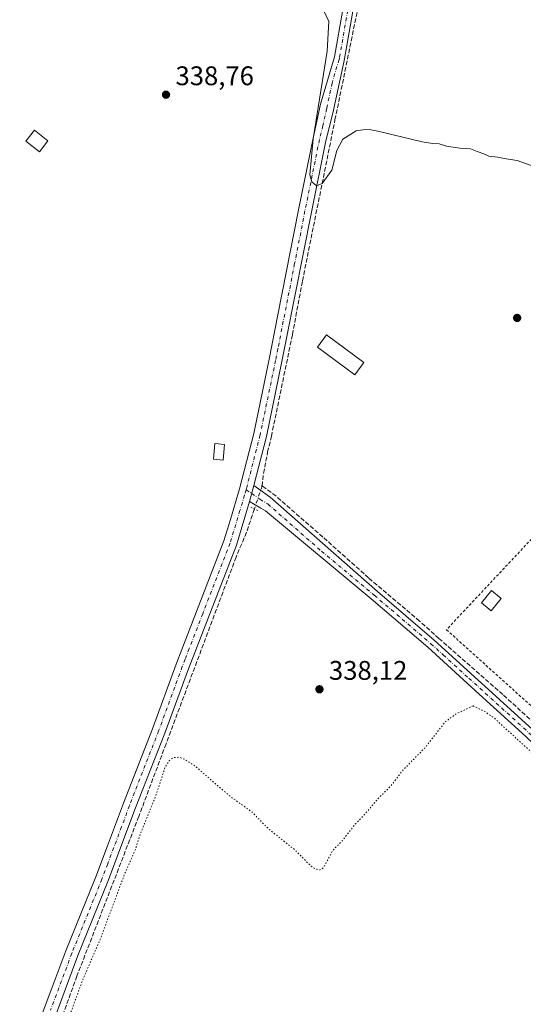
# Model space of a CAD drawing. Units: metres. Extents: x 593898 to 597345, y 4722128 to 4724489.
# Drawn here: x 595567 to 595755, y 4723184 to 4723551 of the extents above; entities that cross this region are included whole.
import ezdxf

# ---------------------------------------------------------------- set-up
doc = ezdxf.new("R2010")
doc.units = ezdxf.units.M
doc.header["$MEASUREMENT"] = 0
for name, pattern in [('DGN Style 2', [1.6480167562047852, 0.988810053722871, -0.6592067024819142]), ('DGN Style 3', [2.307223458686699, 1.648016756204785, -0.6592067024819142]), ('DGN Style 4', [2.6384748266838614, 1.318413404963828, -0.6592067024819142, 0.001648016756204785, -0.6592067024819142]), ('DGN Style 5', [1.1536117293433497, 0.4944050268614355, -0.6592067024819142])]:
    doc.linetypes.add(name, pattern=pattern)
for name, color, linetype, lineweight in [('Alambrada', 7, 'DGN Style 2', 0), ('Corriente artificial lineal', 4, 'DGN Style 3', 13), ('Corriente artificial lineal oculto', 135, 'DGN Style 4', 13), ('Curva de nivel auxiliar depresión', 30, 'DGN Style 5', 0), ('Curva de nivel normal', 30, 'Continuous', 0), ('Edificación Cxs', 1, 'Continuous', 13), ('Edificación ligera', 1, 'Continuous', 0), ('Edificación ligera Cxs', 1, 'Continuous', 0), ('Huerta CxS', 92, 'Continuous', 0), ('Pista no pavimentada Cxs', 111, 'Continuous', 0), ('Pista no pavimentada eje', 91, 'DGN Style 4', 0), ('Puente lineal', 2, 'DGN Style 5', 0), ('Punto de cota en terreno', 7, 'Continuous', 0), ('Rótulo de punto de cota en terreno', 7, 'Continuous', 0)]:
    doc.layers.add(name, color=color, linetype=linetype, lineweight=lineweight)
doc.styles.add('Style-Arial', font='txt')

# ---------------------------------------------------------------- blocks, each defined once
blk = doc.blocks.new('5PATER')
at = {"layer": 'Huerta CxS', "linetype": 'Continuous', "lineweight": 0}
h = blk.add_hatch(color=51, dxfattribs=at)
edge = h.paths.add_edge_path()
edge.add_ellipse((0, 0), major_axis=(-0.1095731443231308, -0.1110710700762829), ratio=0.9994222409660322, start_angle=0, end_angle=360)

msp = doc.modelspace()

# ---------------------------------------------------------------- linework, layer by layer
at = {"layer": 'Alambrada', "color": 7, "linetype": 'DGN Style 2', "lineweight": 0}
msp.add_polyline3d([(595806.7109000003, 4723318.203199999, 340.0442999999942), (595758.8740999997, 4723358.6316, 339.9186999999947), (595726.0657000003, 4723323.6007, 339.3136999999988), (595771.5740999999, 4723282.643100001, 339.3960999999982), (595806.7109000003, 4723318.203199999, 340.0442999999942)], dxfattribs=at)
at = {"layer": 'Corriente artificial lineal', "color": 4, "linetype": 'DGN Style 3', "lineweight": 13}
for points in [[(595657.5301000001, 4723377.110099999, 339.3846000000049), (595658.0500999996, 4723381.790100001, 339.4355000000069), (595659.5701000001, 4723389.640100001, 339.4401000000071), (595660.9700999996, 4723395.540100001, 339.4645000000019), (595668.7801000001, 4723433.4101, 339.6263000000035), (595672.5301000001, 4723453.440099999, 339.922900000005), (595684.6101000002, 4723513.280099999, 340.7700000000041), (595694.2600999996, 4723560.420100001, 340.6223999999929), (595695.8701, 4723567.9901, 340.6751999999979), (595697.5301000001, 4723577.120100001, 340.7231000000029), (595698.2100999998, 4723580.8301, 340.6588000000047), (595699.8000999996, 4723585.5601, 340.6760000000068), (595702.4600999998, 4723591.690099999, 340.8978999999963), (595706.0201000003, 4723599.3301, 340.7774999999965), (595714.7901, 4723615.9801, 340.360400000005), (595728.9301000005, 4723645.5801, 340.3460000000051), (595731.7701000003, 4723651.520099999, 340.3638999999966), (595771.7701000003, 4723731.630100001, 340.7593999999954), (595777.9301000005, 4723745.460100001, 341.3122000000003), (595779.9001000002, 4723749.9001, 341.2834000000003), (595784.7942000004, 4723759.326300001, 341.209799999997)], [(595765.6300999997, 4723282.630100001, 339.0844999999972), (595746.9700999996, 4723299.470100001, 339.0268999999971), (595723.2701000003, 4723320.3301, 339.2826000000059), (595716.0800999999, 4723326.790100001, 338.9665999999997), (595697.1201, 4723342.870100001, 338.9324999999953), (595680.1401000004, 4723358.0801, 338.8690000000061), (595662.7100999998, 4723373.290100001, 339.0457000000025), (595657.5301000001, 4723377.110099999, 339.3846000000049)], [(595654.6381000001, 4723368.543400001, 339.2660999999935), (595651.7100999998, 4723359.870100001, 338.803899999999), (595647.8400999998, 4723350.640100001, 338.6591000000044), (595621.8000999996, 4723281.1501, 338.2606999999989), (595611.6501000002, 4723254.090100001, 338.100099999996), (595588.6601, 4723194.710100001, 337.9826999999932), (595575.1001000004, 4723157.340100001, 337.892200000002), (595555.8601000002, 4723107.8101, 337.8573999999935), (595548.6101000002, 4723088.450099999, 338.2743999999948), (595540.0900999998, 4723067.6601, 337.7630999999965), (595532.6001000004, 4723047.300100001, 337.766300000003), (595521.8470999999, 4723018.082000001, 338.2124999999942)]]:
    msp.add_polyline3d(points, dxfattribs=at)
at = {"layer": 'Corriente artificial lineal oculto', "color": 135, "linetype": 'DGN Style 4', "lineweight": 13, "extrusion": (-0.004191610205952506, -0.01241641325896869, 0.9999141278558193), "elevation": -60804.81090305775, "flags": 128}
msp.add_lwpolyline([(595653.7192166762, 4722986.211531614), (595650.8267453418, 4722977.644171187)], dxfattribs=at)
at = {"layer": 'Curva de nivel auxiliar depresión', "color": 30, "linetype": 'DGN Style 5', "lineweight": 0, "elevation": 337.5, "flags": 128}
msp.add_lwpolyline([(595736, 4723295.220100001), (595729.8099999996, 4723292.390100001), (595725.6399999997, 4723289.370100001), (595718.1799999997, 4723279.790100001), (595709.6900000004, 4723271.1501), (595705.5300000003, 4723265.600099999), (595700.1799999997, 4723260.280099999), (595696.9900000002, 4723256.360099999), (595691.9299999997, 4723250.970100001), (595687.25, 4723245.030099999), (595683.9100000003, 4723241.620100001), (595680.5700000003, 4723235.470100001), (595679.8700000001, 4723234.6501), (595679, 4723234.2601), (595677.5300000003, 4723234.4801), (595675.7199999997, 4723235.590100001), (595669.7199999997, 4723241.670100001), (595659.79, 4723249.5701), (595653.7000000002, 4723255.840100001), (595645.7199999997, 4723261.5001), (595632.7999999998, 4723272.720100001), (595628.6100000005, 4723275.4101), (595626.6200000001, 4723276.1601), (595624.4900000002, 4723276.0001), (595622.9199999999, 4723274.870100001), (595621.3700000001, 4723272.1501), (595617.9600000001, 4723261.690099999), (595612.3600000005, 4723247.870100001), (595610.3099999996, 4723241.6601), (595606.4400000004, 4723232.8101), (595597.2800000003, 4723208.3201), (595590.79, 4723193.2401), (595572.8600000005, 4723144.440099999), (595564.5899999999, 4723124.5601), (595561.5999999996, 4723115.420100001), (595557.2000000002, 4723104.920100001), (595555.79, 4723099.700099999), (595555.4800000006, 4723097.0701), (595556.6399999997, 4723090.1601), (595556.75, 4723085.3301), (595557.5599999996, 4723083.670100001), (595565.8099999996, 4723077.840100001), (595570.0099999999, 4723072.840100001), (595575.9299999997, 4723068.020099999), (595580.7000000002, 4723063.370100001), (595584, 4723058.970100001), (595590.9600000001, 4723052.040100001), (595594.7199999997, 4723049.7601), (595610.0800000001, 4723034.3101), (595614.7199999997, 4723030.7401), (595623.9800000006, 4723021.7401), (595626.29, 4723020.3201), (595628.1200000001, 4723019.620100001), (595632.9900000002, 4723019.720100001), (595633.9299999997, 4723019.4901), (595636.04, 4723017.1801), (595637.5099999999, 4723016.210100001), (595638.5999999996, 4723015.9801), (595641.9800000006, 4723016.220100001), (595643.5099999999, 4723015.470100001), (595644.1100000005, 4723014.390100001), (595644.2000000002, 4723013.4901), (595644.0099999999, 4723012.550100001), (595642.7999999998, 4723010.2301), (595642.9500000002, 4723009.0801), (595643.9100000003, 4723008.120100001), (595647.3700000001, 4723006.450099999), (595653.5099999999, 4723004.860099999), (595655.4299999997, 4723003.7501), (595656.2300000006, 4723002.4001), (595656.5899999999, 4723000.790100001), (595656.3799999999, 4722996.050100001), (595657.0099999999, 4722994.7401), (595658.1600000003, 4722993.8201), (595660.4000000004, 4722993.6501), (595661.8499999996, 4722994.3301), (595662.75, 4722995.170100001), (595665.6399999997, 4722998.8201), (595671.8399999999, 4723005.4301), (595675.3600000005, 4723010.190099999), (595682.4800000006, 4723018.380100001), (595685.54, 4723022.540100001), (595686.9600000001, 4723023.9001), (595689.1600000003, 4723025.0701), (595692.4199999999, 4723025.5701), (595695.8499999996, 4723025.300100001), (595700.6299999999, 4723024.340100001), (595704.3600000005, 4723023.200099999), (595708.2100000001, 4723022.4901), (595710.3899999997, 4723021.600099999), (595712.0700000003, 4723020.210100001), (595712.4800000006, 4723019.3301), (595712.6299999999, 4723017.840100001), (595711.8300000001, 4723015.380100001), (595706.5300000003, 4723005.610099999), (595704.4000000004, 4723000.1801), (595702.2199999997, 4722996.100099999), (595701.8600000005, 4722994.530099999), (595701.8700000001, 4722991.0601), (595701.4800000006, 4722989.440099999), (595696.2300000006, 4722978.340100001), (595696.0300000003, 4722975.840100001), (595696.6200000001, 4722974.3201), (595697.8499999996, 4722973.610099999), (595699.3099999996, 4722973.630100001), (595700.6299999999, 4722974.2401), (595701.9900000002, 4722975.440099999), (595704.7400000002, 4722979.090100001), (595712.7199999997, 4722992.0701), (595715.2000000002, 4722994.890100001), (595716.7999999998, 4722995.550100001), (595717.3200000003, 4722995.130100001), (595718.5199999996, 4722992.2301), (595723.0899999999, 4722987.2601), (595746.0599999996, 4722971.890100001), (595748.5, 4722970.5701), (595751.0599999996, 4722969.710100001), (595752.9699999997, 4722969.710100001), (595754.7100000001, 4722970.420100001), (595757.1699999999, 4722972.5801), (595764.4699999997, 4722980.5801), (595784.0300000003, 4723005.9801), (595785.7400000002, 4723009.380100001), (595786.0899999999, 4723014.800100001), (595786.6699999999, 4723016.370100001), (595789.7000000002, 4723019.120100001), (595793.1799999997, 4723019.970100001), (595794.7800000003, 4723020.7401), (595798.6100000005, 4723024.2301), (595806.4699999997, 4723035.1601), (595818.6100000005, 4723050.390100001), (595823.4400000004, 4723057.450099999), (595826.6900000004, 4723061.200099999), (595833.4600000001, 4723072.530099999), (595838.2300000006, 4723078.590100001), (595839.0300000003, 4723080.8301), (595838.9100000003, 4723082.6601), (595837.2699999996, 4723088.4301), (595836.25, 4723090.140100001), (595834.4400000004, 4723091.850099999), (595829.6299999999, 4723094.9801), (595821.3600000005, 4723101.800100001), (595811.5199999996, 4723107.920100001), (595805.79, 4723112.3301), (595801.5, 4723114.540100001), (595798.2599999999, 4723117.280099999), (595793.8700000001, 4723119.770099999), (595774.7400000002, 4723133.6801), (595766, 4723139.1801), (595757.7800000003, 4723145.090100001), (595751.4600000001, 4723148.0601), (595749.0999999996, 4723149.9101), (595744.7000000002, 4723154.5601), (595740.8799999999, 4723156.370100001), (595741.4100000003, 4723157.840100001), (595745.7000000002, 4723162.190099999), (595748.5499999998, 4723166.340100001), (595754.6299999999, 4723172.3301), (595759.9400000004, 4723178.5601), (595763.3399999999, 4723183.4901), (595766.75, 4723189.200099999), (595769.6799999997, 4723192.590100001), (595772.1699999999, 4723196.440099999), (595775.7000000002, 4723200.130100001), (595781.1799999997, 4723209.200099999), (595786.79, 4723215.7401), (595791.2800000003, 4723222.530099999), (595792.0499999998, 4723224.370100001), (595792.3700000001, 4723226.350099999), (595791.8300000001, 4723234.780099999), (595790.1299999999, 4723238.270099999), (595786.2699999996, 4723242.7501), (595772.5099999999, 4723259.880100001), (595766.75, 4723267.860099999), (595760.5, 4723275.450099999), (595743.7999999998, 4723290.710100001), (595740.29, 4723293.1801), (595736, 4723295.220100001)], dxfattribs=at)
at = {"layer": 'Curva de nivel normal', "color": 30, "linetype": 'Continuous', "lineweight": 0, "elevation": 340, "flags": 128}
msp.add_lwpolyline([(595757.5099999999, 4723496.290100001), (595752.3700000001, 4723498.2401), (595748.3099999996, 4723498.8201), (595745.1600000003, 4723499.4801), (595741.8600000005, 4723499.860099999), (595739.9800000006, 4723500.7401), (595737.5300000003, 4723501.540100001), (595735.0499999998, 4723502.4801), (595731.0499999998, 4723502.780099999), (595726.0499999998, 4723503.5601), (595723.3799999999, 4723504.4001), (595720.9000000004, 4723504.4801), (595717.0499999998, 4723505.200099999), (595709.3799999999, 4723507.020099999), (595700.5499999998, 4723509.0801), (595697.2800000003, 4723509.6801), (595694.9600000001, 4723509.550100001), (595692.4900000002, 4723509.280099999), (595687.5800000001, 4723506.140100001), (595685.3600000005, 4723501.950099999), (595683.4500000002, 4723494.590100001), (595679.9000000004, 4723489.630100001), (595677.7800000003, 4723488.8201), (595675.9800000006, 4723490.210100001), (595675.2599999999, 4723492.860099999), (595676.4800000006, 4723506.2401), (595681.6500000004, 4723538.9301), (595682.3399999999, 4723549.9301), (595680.6799999997, 4723553.420100001)], dxfattribs=at)
at = {"layer": 'Edificación Cxs', "color": 1, "linetype": 'Continuous', "lineweight": 13}
for points in [[(595643.5500999996, 4723392.540100001, 341.1475999999966), (595643.0500999996, 4723386.690099999, 340.6223999999929), (595639.4401000004, 4723387.0101, 342.9089999999997), (595639.9600999998, 4723392.840100001, 343.2578999999969), (595643.5500999996, 4723392.540100001, 341.1475999999966)], [(595746.4545999998, 4723335.208000001, 339.1223999999929), (595742.7238999996, 4723330.683599999, 339.1098000000056), (595739.1113999998, 4723333.6624, 339.1426000000066), (595742.8420000002, 4723338.186799999, 339.1456000000035), (595746.4545999998, 4723335.208000001, 339.1223999999929)]]:
    msp.add_polyline3d(points, dxfattribs=at)
for points in [[(595643.5500999996, 4723392.540100001, 343.2578999999969), (595643.0500999996, 4723386.690099999, 343.2578999999969), (595639.4401000004, 4723387.0101, 343.2578999999969), (595639.9600999998, 4723392.840100001, 343.2578999999969)], [(595746.4545999998, 4723335.208000001, 339.1456000000035), (595742.7238999996, 4723330.683599999, 339.1456000000035), (595739.1113999998, 4723333.6624, 339.1456000000035), (595742.8420000002, 4723338.186799999, 339.1456000000035)]]:
    msp.add_3dface(points, dxfattribs=at)
at = {"layer": 'Edificación ligera', "color": 1, "linetype": 'Continuous', "lineweight": 0}
msp.add_polyline3d([(595577.8634000003, 4723505.460100001, 338.9391999999934), (595574.7023, 4723501.456, 339.2437000000064), (595569.6752000004, 4723505.424799999, 339.4756999999955), (595572.8362999996, 4723509.428900001, 339.2670999999973), (595577.8634000003, 4723505.460100001, 338.9391999999934)], dxfattribs=at)
at = {"layer": 'Edificación ligera Cxs', "color": 1, "linetype": 'Continuous', "lineweight": 0}
msp.add_polyline3d([(595695.3701, 4723423.050100001, 340.4989999999962), (595691.9801000003, 4723418.470100001, 340.4033000000054), (595678.1001000004, 4723428.7601, 341.1245000000054), (595681.4901000002, 4723433.340100001, 340.6201000000001), (595695.3701, 4723423.050100001, 340.4989999999962)], dxfattribs=at)
for points in [[(595577.8634000003, 4723505.460100001, 339.4756999999955), (595574.7023, 4723501.456, 339.4756999999955), (595569.6752000004, 4723505.424799999, 339.4756999999955), (595572.8362999996, 4723509.428900001, 339.4756999999955)], [(595695.3701, 4723423.050100001, 341.1245000000054), (595691.9801000003, 4723418.470100001, 341.1245000000054), (595678.1001000004, 4723428.7601, 341.1245000000054), (595681.4901000002, 4723433.340100001, 341.1245000000054)]]:
    msp.add_3dface(points, dxfattribs=at)
at = {"layer": 'Pista no pavimentada Cxs', "color": 111, "linetype": 'Continuous', "lineweight": 0, "extrusion": (-0.01542789930769299, -0.05474116079737424, 0.9983813826577036), "elevation": -267413.6625018467, "flags": 128}
msp.add_lwpolyline([(-707972.0422083861, 4700245.19820509), (-707972.0422083861, 4700251.327578792)], dxfattribs=at)
msp.add_lwpolyline([(-707972.0422083861, 4700245.19820509), (-707972.0422083861, 4700251.327578792)], dxfattribs=at)
at = {"layer": 'Pista no pavimentada Cxs', "color": 111, "linetype": 'Continuous', "lineweight": 0}
for points in [[(595573.9051000001, 4723175.6601, 337.9262000000017), (595579.3300999999, 4723190.210100001, 337.8953000000038), (595584.5000999998, 4723204.090100001, 337.8925000000018), (595595.6901000004, 4723231.6601, 338.585699999996), (595600.0100999996, 4723243.1601, 338.2128999999986), (595605.9501, 4723259.030099999, 338.0292000000045), (595616.7701000003, 4723286.780099999, 338.2924999999959), (595625.5601000005, 4723310.7501, 338.2992999999988), (595627.6901000004, 4723316.2601, 338.4269000000059), (595634.6601, 4723334.2301, 338.6049999999959), (595643.3400999998, 4723356.630100001, 338.7029999999941), (595645.7500999998, 4723364.6601, 339.4165000000066), (595649.1601, 4723376.050100001, 341.148199999996), (595654.4101, 4723396.610099999, 340.4152000000031), (595657.6501000002, 4723412.2401, 340.6889999999985), (595660.1501000002, 4723424.3101, 339.582699999999), (595663.3800999997, 4723440.770099999, 339.7357000000048), (595671.0701000001, 4723479.890100001, 339.5791000000027), (595676.4501, 4723506.460100001, 340.1190000000061), (595679.2401000002, 4723519.1801, 340.2130999999936), (595684.3800999997, 4723536.8101, 340.5727000000043), (595687.5301000001, 4723554.4301, 340.7608000000037)], [(595573.9051000001, 4723175.6601, 337.9262000000017), (595579.3300999999, 4723190.210100001, 337.8953000000038), (595584.5000999998, 4723204.090100001, 337.8925000000018), (595595.6901000004, 4723231.6601, 338.585699999996), (595600.0100999996, 4723243.1601, 338.2128999999986), (595605.9501, 4723259.030099999, 338.0292000000045), (595616.7701000003, 4723286.780099999, 338.2924999999959), (595625.5601000005, 4723310.7501, 338.2992999999988), (595627.6901000004, 4723316.2601, 338.4269000000059), (595634.6601, 4723334.2301, 338.6049999999959), (595643.3400999998, 4723356.630100001, 338.7029999999941), (595645.7500999998, 4723364.6601, 339.4165000000066), (595649.1601, 4723376.050100001, 341.148199999996), (595654.4101, 4723396.610099999, 340.4152000000031), (595657.6501000002, 4723412.2401, 340.6889999999985), (595660.1501000002, 4723424.3101, 339.582699999999), (595663.3800999997, 4723440.770099999, 339.7357000000048), (595671.0701000001, 4723479.890100001, 339.5791000000027), (595676.4501, 4723506.460100001, 340.1190000000061), (595679.2401000002, 4723519.1801, 340.2130999999936), (595684.3800999997, 4723536.8101, 340.5727000000043), (595687.5301000001, 4723554.4301, 340.7608000000037)], [(595691.2701000003, 4723553.7501, 340.6901999999973), (595688.1101000002, 4723536.0801, 340.6152000000002), (595687.8501000004, 4723534.8301, 340.6398999999947), (595683.8000999996, 4723515.8301, 340.9667000000045), (595681.2001, 4723505.5001, 340.4931999999972), (595675.8300999999, 4723478.940099999, 340.4952999999951), (595666.6201, 4723432.030099999, 339.7973999999958), (595664.9101, 4723423.350099999, 339.428700000004), (595659.1401000004, 4723395.5101, 339.7314000000042), (595654.4801000003, 4723377.2501, 339.7382999999973), (595652.8201000001, 4723371.360099999, 339.3896999999997), (595647.9301000005, 4723355.050100001, 338.7793999999994), (595630.1001000004, 4723309.040100001, 338.4281999999948), (595621.3101000005, 4723285.0601, 338.4167000000016), (595610.4801000003, 4723257.290100001, 338.2324999999983), (595600.2100999998, 4723229.890100001, 338.3218000000052), (595589.0201000003, 4723202.3301, 338.1168000000035), (595578.4001000002, 4723173.8301, 338.0929999999935)], [(595691.2701000003, 4723553.7501, 340.6901999999973), (595688.1101000002, 4723536.0801, 340.6152000000002), (595687.8501000004, 4723534.8301, 340.6398999999947), (595683.8000999996, 4723515.8301, 340.9667000000045), (595681.2001, 4723505.5001, 340.4931999999972), (595675.8300999999, 4723478.940099999, 340.4952999999951), (595666.6201, 4723432.030099999, 339.7973999999958), (595664.9101, 4723423.350099999, 339.428700000004), (595659.1401000004, 4723395.5101, 339.7314000000042), (595654.4801000003, 4723377.2501, 339.7382999999973)], [(595755.6300999997, 4723283.8201, 338.959400000007), (595738.2200999996, 4723299.640100001, 339.2439000000013), (595719.0800999999, 4723317.050100001, 339.4570999999996), (595698.0500999996, 4723335.0601, 338.7969000000012), (595658.7301000003, 4723367.840100001, 339.2170000000042), (595656.9801000003, 4723368.880100001, 339.257700000002), (595652.8201000001, 4723371.360099999, 339.3896999999997), (595654.4801000003, 4723377.2501, 339.7382999999973), (595660.5701000001, 4723372.9301, 339.2189999999973), (595700.4200999998, 4723337.780099999, 338.9817999999942), (595721.4700999996, 4723319.7501, 339.5240999999951), (595758.1001000004, 4723286.460100001, 339.0555000000023)], [(595654.4801000003, 4723377.2501, 339.7382999999973), (595660.5701000001, 4723372.9301, 339.2189999999973), (595700.4200999998, 4723337.780099999, 338.9817999999942), (595721.4700999996, 4723319.7501, 339.5240999999951), (595758.1001000004, 4723286.460100001, 339.0555000000023), (595770.0601000005, 4723274.920100001, 339.429099999994), (595777.9301000005, 4723264.290100001, 339.0377000000008), (595792.9901000002, 4723245.0701, 338.9780000000028), (595800.9401000004, 4723236.5101, 339.0371000000014)], [(595652.8201000001, 4723371.360099999, 339.3896999999997), (595647.9301000005, 4723355.050100001, 338.7793999999994), (595630.1001000004, 4723309.040100001, 338.4281999999948), (595621.3101000005, 4723285.0601, 338.4167000000016), (595610.4801000003, 4723257.290100001, 338.2324999999983), (595600.2100999998, 4723229.890100001, 338.3218000000052), (595589.0201000003, 4723202.3301, 338.1168000000035), (595578.4001000002, 4723173.8301, 338.0929999999935), (595567.7600999996, 4723147.4101, 338.0016000000033), (595546.7100999998, 4723089.640100001, 338.3199000000022), (595535.7100999998, 4723062.880100001, 337.7584000000061), (595526.3501000004, 4723035.1801, 338.5268999999971), (595520.7600999996, 4723017.9101, 338.3254000000015)], [(595845.6401000004, 4723172.4901, 339.5050000000047), (595829.5900999998, 4723194.350099999, 339.332899999994), (595814.9600999998, 4723213.520099999, 339.059500000003), (595801.8800999997, 4723229.550100001, 338.8843000000052), (595799.3400999998, 4723232.280099999, 338.889599999995), (595789.9101, 4723242.440099999, 338.6953999999969), (595774.6601, 4723261.9001, 338.8853999999992), (595767.5500999996, 4723272.3201, 338.8876000000019), (595755.6300999997, 4723283.8201, 338.959400000007), (595738.2200999996, 4723299.640100001, 339.2439000000013), (595719.0800999999, 4723317.050100001, 339.4570999999996), (595698.0500999996, 4723335.0601, 338.7969000000012), (595658.7301000003, 4723367.840100001, 339.2170000000042), (595656.9801000003, 4723368.880100001, 339.257700000002), (595652.8201000001, 4723371.360099999, 339.3896999999997)]]:
    msp.add_polyline3d(points, dxfattribs=at)
at = {"layer": 'Pista no pavimentada eje', "color": 91, "linetype": 'DGN Style 4', "lineweight": 0, "extrusion": (0.1925480218568639, -0.1277353264861558, 0.9729383051594196), "elevation": -488319.4190371367, "flags": 128}
msp.add_lwpolyline([(4265302.865537363, 2057623.501666907), (4265302.865537364, 2057620.913218257)], dxfattribs=at)
at = {"layer": 'Pista no pavimentada eje', "color": 91, "linetype": 'DGN Style 4', "lineweight": 0}
for points in [[(595689.4001000002, 4723554.090100001, 340.7272999999986), (595686.2451, 4723536.4451, 340.5895000000019), (595686.1151000002, 4723535.8201, 340.5883999999933), (595683.5450999998, 4723527.005100001, 340.6227000000072), (595681.5201000003, 4723517.505100001, 340.6649999999936), (595680.1250999998, 4723511.145099999, 340.5071000000025), (595678.8251, 4723505.9801, 340.4375), (595676.1401000004, 4723492.700099999, 340.0319000000018), (595673.4501, 4723479.415100001, 340.0100999999996), (595669.6051000003, 4723459.8551, 340.1080999999977), (595663.3850999996, 4723428.170100001, 339.5304000000033), (595662.5301000001, 4723423.8301, 339.4774999999936), (595656.7751000002, 4723396.0601, 339.9100999999937), (595651.8201000001, 4723376.6501, 340.222299999994), (595651.5515000002, 4723375.6973, 340.196100000001)], [(595651.5515000002, 4723375.6973, 340.196100000001), (595650.9901000002, 4723373.7051, 340.1114999999991), (595649.2851, 4723368.0101, 339.7645000000048), (595645.6350999996, 4723355.840100001, 338.7728999999963), (595635.4540999997, 4723329.567700001, 338.6450999999943), (595630.4321, 4723316.6165, 338.4899000000005), (595628.8951000003, 4723312.6501, 338.3981000000058), (595627.8300999999, 4723309.895099999, 338.3744000000006), (595619.0401, 4723285.920100001, 338.3463999999949), (595608.2150999998, 4723258.1601, 338.1376000000019), (595605.2451, 4723250.225099999, 338.1172999999981), (595600.1101000002, 4723236.5251, 338.3690000000061), (595597.9501, 4723230.7751, 338.2620000000024), (595586.7600999996, 4723203.210100001, 337.9985000000015), (595578.8651000002, 4723182.020099999, 337.9676999999938)], [(595653.6501000002, 4723374.3051, 339.5979999999981), (595656.6951000001, 4723372.145099999, 339.3644000000059), (595659.6501000002, 4723370.3851, 339.2439000000013), (595679.5751, 4723352.8101, 338.8904000000039), (595699.2351000002, 4723336.420100001, 338.9137000000046), (595720.2751000002, 4723318.4001, 339.5528999999952), (595724.8537, 4723314.2389, 339.573000000004), (595734.4237000003, 4723305.5339, 339.4520000000048), (595756.8651000002, 4723285.140100001, 339.001099999994), (595768.8051000005, 4723273.620100001, 339.1266000000033), (595772.7401000002, 4723268.3051, 339.0191999999952), (595776.2950999998, 4723263.095100001, 338.8996000000043), (595791.4501, 4723243.755100001, 338.8239000000031), (595795.4250999996, 4723239.475099999, 338.8660999999993), (595800.1401000004, 4723234.395099999, 338.957699999999), (595812.4455000004, 4723219.802100001, 339.2563999999985)]]:
    msp.add_polyline3d(points, dxfattribs=at)
at = {"layer": 'Puente lineal', "color": 2, "linetype": 'DGN Style 5', "lineweight": 0, "extrusion": (0.2800950647966723, 0.1920360474263956, 0.9405683979197872), "elevation": 1074218.533491336, "flags": 128}
msp.add_lwpolyline([(3558868.177015841, -2974157.432074157), (3558867.943523134, -2974157.500094494), (3558867.532696075, -2974157.550741672)], dxfattribs=at)
at = {"layer": 'Puente lineal', "color": 2, "linetype": 'DGN Style 5', "lineweight": 0, "extrusion": (0.198556703895948, 0.3823653255191229, 0.9024256164242194), "elevation": 1924629.710634101, "flags": 128}
msp.add_lwpolyline([(1648152.557835699, -4030435.805188712), (1648151.333093263, -4030435.860661009), (1648149.20941991, -4030435.921471644)], dxfattribs=at)

# ---------------------------------------------------------------- block references
at = {"layer": 'Punto de cota en terreno', "color": 7, "linetype": 'Continuous', "lineweight": 0, "xscale": 10, "yscale": 10, "zscale": 10}
for p in [(595621.7800000003, 4723522.689999999, 338.7599999999948), (595752.3499999996, 4723439.619999999, 339.7799999999988), (595678.8399999999, 4723301.439999999, 338.1199999999953)]:
    msp.add_blockref('5PATER', p, dxfattribs=at)

# ---------------------------------------------------------------- texts
at = {"layer": 'Rótulo de punto de cota en terreno', "color": 7, "linetype": 'Continuous', "lineweight": 0, "style": 'Style-Arial'}
for s, p in [('338,76', (595625.3077999996, 4723526.217800001)), ('338,12', (595682.3678000001, 4723304.967800001))]:
    msp.add_text(s, height=7.000000000000002, dxfattribs=at).set_placement(p)

doc.saveas('drawing.dxf')
